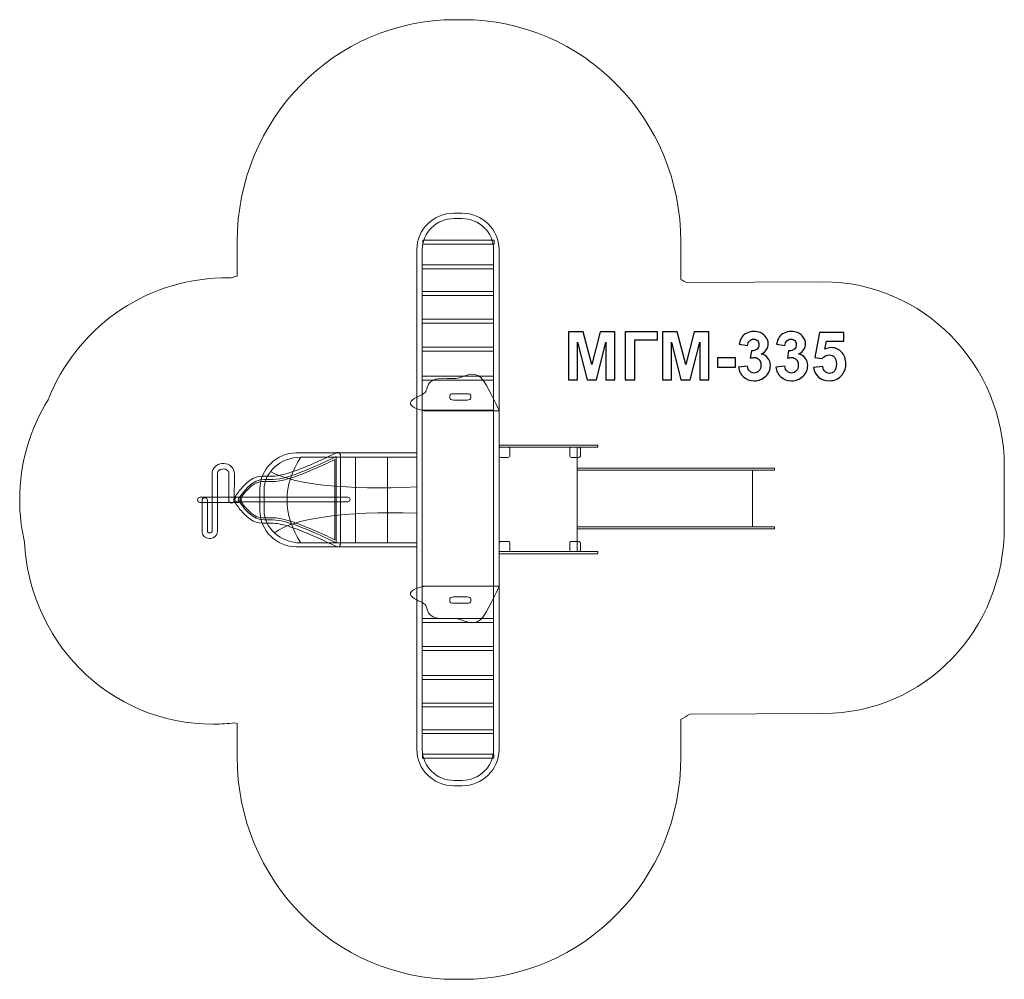
# Model space of a CAD drawing. Units: centimetres. Extents: x -10.05 to -2.15, y 6.66 to 14.36.
import ezdxf

# ---------------------------------------------------------------- set-up
doc = ezdxf.new("R2010")
doc.units = ezdxf.units.CM
doc.header["$MEASUREMENT"] = 0
doc.layers.add('layer 1', color=7, linetype='Continuous')

msp = doc.modelspace()

# ---------------------------------------------------------------- linework, layer by layer
at = {"layer": 'layer 1', "color": 254, "lineweight": 0}
for points in [[(-6.81772, 12.55776), (-6.24596, 12.55776), (-6.24596, 12.58924), (-6.81772, 12.58924), (-6.81772, 12.55776)], [(-6.82172, 12.36008), (-6.24996, 12.36008), (-6.24996, 12.39156), (-6.82172, 12.39156), (-6.82172, 12.36008)], [(-6.82172, 12.14536), (-6.24996, 12.14536), (-6.24996, 12.17684), (-6.82172, 12.17684), (-6.82172, 12.14536)], [(-6.82172, 11.92348), (-6.24996, 11.92348), (-6.24996, 11.95496), (-6.82172, 11.95496), (-6.82172, 11.92348)], [(-6.82172, 11.69874), (-6.24996, 11.69874), (-6.24996, 11.73022), (-6.82172, 11.73022), (-6.82172, 11.69874)], [(-6.82172, 11.46684), (-6.24996, 11.46684), (-6.24996, 11.49832), (-6.82172, 11.49832), (-6.82172, 11.46684)], [(-6.82172, 9.81207), (-6.24996, 9.81207), (-6.24996, 11.22383), (-6.82172, 11.22383), (-6.82172, 9.81207)], [(-6.2058, 10.92717), (-5.4128, 10.92717), (-5.4128, 10.94435), (-6.2058, 10.94435), (-6.2058, 10.92717)], [(-6.2058, 10.08977), (-5.58002, 10.08977), (-5.58002, 10.92717), (-6.2058, 10.92717), (-6.2058, 10.08977)], [(-5.58001, 10.74395), (-3.99555, 10.74395), (-3.99555, 10.75969), (-5.58001, 10.75969), (-5.58001, 10.74395)], [(-5.58001, 10.28873), (-4.17225, 10.28873), (-4.17225, 10.74393), (-5.58001, 10.74393), (-5.58001, 10.28873)], [(-5.58001, 10.27299), (-3.99555, 10.27299), (-3.99555, 10.28873), (-5.58001, 10.28873), (-5.58001, 10.27299)], [(-6.2058, 10.07258), (-5.4128, 10.07258), (-5.4128, 10.08976), (-6.2058, 10.08976), (-6.2058, 10.07258)], [(-6.82172, 9.5222), (-6.24996, 9.5222), (-6.24996, 9.55368), (-6.82172, 9.55368), (-6.82172, 9.5222)], [(-6.82172, 9.29603), (-6.24996, 9.29603), (-6.24996, 9.32751), (-6.82172, 9.32751), (-6.82172, 9.29603)], [(-6.82172, 9.06483), (-6.24996, 9.06483), (-6.24996, 9.09633), (-6.82172, 9.09633), (-6.82172, 9.06483)], [(-6.82172, 8.84368), (-6.24996, 8.84368), (-6.24996, 8.87516), (-6.82172, 8.87516), (-6.82172, 8.84368)], [(-6.82172, 8.62968), (-6.24996, 8.62968), (-6.24996, 8.66116), (-6.82172, 8.66116), (-6.82172, 8.62968)], [(-6.82087, 8.43292), (-6.24911, 8.43292), (-6.24911, 8.4644), (-6.82087, 8.4644), (-6.82087, 8.43292)]]:
    msp.add_lwpolyline(points, close=True, dxfattribs=at)
at = {"layer": 'layer 1', "color": 242, "lineweight": 0}
msp.add_open_spline([(-2.15218, 10.28841), (-2.15218, 9.46337), (-2.79127, 8.7914), (-3.6048, 8.7914), (-3.6048, 8.7914), (-3.6048, 8.7914), (-4.6749, 8.78487), (-4.6749, 8.78487), (-4.6749, 8.78487), (-4.69867, 8.77048), (-4.72287, 8.75676), (-4.74748, 8.74374), (-4.74748, 8.74374), (-4.74748, 8.74374), (-4.74748, 8.44022), (-4.74748, 8.44022), (-4.74748, 8.44022), (-4.74748, 7.4573), (-5.53128, 6.65832), (-6.49551, 6.65832), (-6.49551, 6.65832), (-6.49551, 6.65832), (-6.55922, 6.65832), (-6.55922, 6.65832), (-6.55922, 6.65832), (-7.52346, 6.65832), (-8.30726, 7.4573), (-8.30726, 8.44022), (-8.30726, 8.44022), (-8.30726, 8.44022), (-8.30726, 8.7097), (-8.30726, 8.7097), (-8.30726, 8.7097), (-8.31364, 8.71163), (-8.32, 8.7136), (-8.32634, 8.71559), (-8.32634, 8.71559), (-8.38136, 8.70927), (-8.43728, 8.70597), (-8.49392, 8.70585), (-8.49392, 8.70585), (-8.49392, 8.70585), (-8.50346, 8.70583), (-8.50346, 8.70583), (-8.50346, 8.70583), (-8.90443, 8.705), (-9.2884, 8.8663), (-9.57236, 9.15486), (-9.57236, 9.15486), (-9.83844, 9.42525), (-9.99516, 9.7855), (-10.01419, 10.16603), (-10.01419, 10.16603), (-10.03904, 10.2753), (-10.05218, 10.38913), (-10.05218, 10.50607), (-10.05218, 10.50607), (-10.05218, 10.80087), (-9.96869, 11.07595), (-9.8245, 11.30804), (-9.8245, 11.30804), (-9.60027, 11.87155), (-9.06318, 12.273), (-8.43115, 12.28579), (-8.43115, 12.28579), (-8.43115, 12.28579), (-8.41944, 12.28602), (-8.41944, 12.28602), (-8.41944, 12.28602), (-8.39787, 12.28647), (-8.37634, 12.28644), (-8.35487, 12.28595), (-8.35487, 12.28595), (-8.33908, 12.29124), (-8.32322, 12.29629), (-8.30726, 12.30112), (-8.30726, 12.30112), (-8.30726, 12.30112), (-8.30726, 12.57641), (-8.30726, 12.57641), (-8.30726, 12.57641), (-8.30726, 13.55933), (-7.52346, 14.35832), (-6.55922, 14.35832), (-6.55922, 14.35832), (-6.55922, 14.35832), (-6.49551, 14.35832), (-6.49551, 14.35832), (-6.49551, 14.35832), (-5.53128, 14.35832), (-4.74748, 13.55933), (-4.74748, 12.57641), (-4.74748, 12.57641), (-4.74748, 12.57641), (-4.74748, 12.2732), (-4.74748, 12.2732), (-4.74748, 12.2732), (-4.73229, 12.26516), (-4.71726, 12.25686), (-4.7024, 12.2483), (-4.7024, 12.2483), (-4.7024, 12.2483), (-3.6048, 12.25483), (-3.6048, 12.25483), (-3.6048, 12.25483), (-2.80473, 12.25483), (-2.15218, 11.58964), (-2.15218, 10.77406), (-2.15218, 10.77406), (-2.15218, 10.61264), (-2.15218, 10.44931), (-2.15218, 10.28841)], degree=3, knots=[0, 0, 0, 0, 0.0344828, 0.0344828, 0.0344828, 0.0344828, 0.0689655, 0.0689655, 0.0689655, 0.0689655, 0.1034483, 0.1034483, 0.1034483, 0.1034483, 0.137931, 0.137931, 0.137931, 0.137931, 0.1724138, 0.1724138, 0.1724138, 0.1724138, 0.2068966, 0.2068966, 0.2068966, 0.2068966, 0.2413793, 0.2413793, 0.2413793, 0.2413793, 0.2758621, 0.2758621, 0.2758621, 0.2758621, 0.3103448, 0.3103448, 0.3103448, 0.3103448, 0.3448276, 0.3448276, 0.3448276, 0.3448276, 0.3793103, 0.3793103, 0.3793103, 0.3793103, 0.4137931, 0.4137931, 0.4137931, 0.4137931, 0.4482759, 0.4482759, 0.4482759, 0.4482759, 0.4827586, 0.4827586, 0.4827586, 0.4827586, 0.5172414, 0.5172414, 0.5172414, 0.5172414, 0.5517241, 0.5517241, 0.5517241, 0.5517241, 0.5862069, 0.5862069, 0.5862069, 0.5862069, 0.6206897, 0.6206897, 0.6206897, 0.6206897, 0.6551724, 0.6551724, 0.6551724, 0.6551724, 0.6896552, 0.6896552, 0.6896552, 0.6896552, 0.7241379, 0.7241379, 0.7241379, 0.7241379, 0.7586207, 0.7586207, 0.7586207, 0.7586207, 0.7931034, 0.7931034, 0.7931034, 0.7931034, 0.8275862, 0.8275862, 0.8275862, 0.8275862, 0.862069, 0.862069, 0.862069, 0.862069, 0.8965517, 0.8965517, 0.8965517, 0.8965517, 0.9310345, 0.9310345, 0.9310345, 0.9310345, 1, 1, 1, 1], dxfattribs=at)
at = {"layer": 'layer 1', "color": 254, "lineweight": 0}
for points, knots in [([(-6.56796, 12.80582), (-6.56796, 12.80582), (-6.50371, 12.80582), (-6.50371, 12.80582), (-6.50371, 12.80582), (-6.33986, 12.80582), (-6.2058, 12.67441), (-6.2058, 12.5138), (-6.2058, 12.5138), (-6.2058, 12.5138), (-6.2058, 8.50283), (-6.2058, 8.50283), (-6.2058, 8.50283), (-6.2058, 8.34223), (-6.33986, 8.21082), (-6.50371, 8.21082), (-6.50371, 8.21082), (-6.50371, 8.21082), (-6.56796, 8.21082), (-6.56796, 8.21082), (-6.56796, 8.21082), (-6.73182, 8.21082), (-6.86587, 8.34223), (-6.86587, 8.50283), (-6.86587, 8.50283), (-6.86587, 8.50283), (-6.86587, 12.5138), (-6.86587, 12.5138), (-6.86587, 12.5138), (-6.86587, 12.67441), (-6.73182, 12.80582), (-6.56796, 12.80582)], [0, 0, 0, 0, 0.1111111, 0.1111111, 0.1111111, 0.1111111, 0.2222222, 0.2222222, 0.2222222, 0.2222222, 0.3333333, 0.3333333, 0.3333333, 0.3333333, 0.4444444, 0.4444444, 0.4444444, 0.4444444, 0.5555556, 0.5555556, 0.5555556, 0.5555556, 0.6666667, 0.6666667, 0.6666667, 0.6666667, 0.7777778, 0.7777778, 0.7777778, 0.7777778, 1, 1, 1, 1]), ([(-6.56796, 12.76254), (-6.70744, 12.76254), (-6.82171, 12.65052), (-6.82171, 12.5138), (-6.82171, 12.5138), (-6.82171, 12.5138), (-6.82171, 8.50283), (-6.82171, 8.50283), (-6.82171, 8.50283), (-6.82171, 8.36612), (-6.70744, 8.2541), (-6.56796, 8.2541), (-6.56796, 8.2541), (-6.56796, 8.2541), (-6.50371, 8.2541), (-6.50371, 8.2541), (-6.50371, 8.2541), (-6.36423, 8.2541), (-6.24995, 8.36612), (-6.24995, 8.50283), (-6.24995, 8.50283), (-6.24995, 8.50283), (-6.24995, 12.5138), (-6.24995, 12.5138), (-6.24995, 12.5138), (-6.24995, 12.65052), (-6.36423, 12.76254), (-6.50371, 12.76254), (-6.50371, 12.76254), (-6.50371, 12.76254), (-6.56796, 12.76254), (-6.56796, 12.76254)], [0, 0, 0, 0, 0.1111111, 0.1111111, 0.1111111, 0.1111111, 0.2222222, 0.2222222, 0.2222222, 0.2222222, 0.3333333, 0.3333333, 0.3333333, 0.3333333, 0.4444444, 0.4444444, 0.4444444, 0.4444444, 0.5555556, 0.5555556, 0.5555556, 0.5555556, 0.6666667, 0.6666667, 0.6666667, 0.6666667, 0.7777778, 0.7777778, 0.7777778, 0.7777778, 1, 1, 1, 1]), ([(-6.80614, 11.22062), (-6.80614, 11.22062), (-6.90247, 11.23713), (-6.9156, 11.27265), (-6.9156, 11.27265), (-6.92874, 11.30816), (-6.85814, 11.33464), (-6.8264, 11.34928), (-6.8264, 11.34928), (-6.79466, 11.36393), (-6.78973, 11.3795), (-6.77714, 11.41969), (-6.77714, 11.41969), (-6.76456, 11.45988), (-6.71694, 11.48262), (-6.6458, 11.48075), (-6.6458, 11.48075), (-6.57465, 11.47888), (-6.5555, 11.47515), (-6.51008, 11.4904), (-6.51008, 11.4904), (-6.46466, 11.50567), (-6.38914, 11.54867), (-6.32893, 11.45832), (-6.32893, 11.45832), (-6.26873, 11.36798), (-6.2058, 11.22062), (-6.2058, 11.22062), (-6.2058, 11.22062), (-6.2058, 11.22062), (-6.80614, 11.22062), (-6.80614, 11.22062)], [0, 0, 0, 0, 0.1111111, 0.1111111, 0.1111111, 0.1111111, 0.2222222, 0.2222222, 0.2222222, 0.2222222, 0.3333333, 0.3333333, 0.3333333, 0.3333333, 0.4444444, 0.4444444, 0.4444444, 0.4444444, 0.5555556, 0.5555556, 0.5555556, 0.5555556, 0.6666667, 0.6666667, 0.6666667, 0.6666667, 0.7777778, 0.7777778, 0.7777778, 0.7777778, 1, 1, 1, 1]), ([(-6.57287, 11.3575), (-6.57287, 11.3575), (-6.46041, 11.3575), (-6.46041, 11.3575), (-6.46041, 11.3575), (-6.44567, 11.3575), (-6.43362, 11.35064), (-6.43362, 11.34225), (-6.43362, 11.34225), (-6.43362, 11.34225), (-6.43362, 11.32086), (-6.43362, 11.32086), (-6.43362, 11.32086), (-6.43362, 11.31247), (-6.44567, 11.30561), (-6.46041, 11.30561), (-6.46041, 11.30561), (-6.46041, 11.30561), (-6.57287, 11.30561), (-6.57287, 11.30561), (-6.57287, 11.30561), (-6.58761, 11.30561), (-6.59966, 11.31247), (-6.59966, 11.32086), (-6.59966, 11.32086), (-6.59966, 11.32086), (-6.59966, 11.34225), (-6.59966, 11.34225), (-6.59966, 11.34225), (-6.59966, 11.35064), (-6.58761, 11.3575), (-6.57287, 11.3575)], [0, 0, 0, 0, 0.1111111, 0.1111111, 0.1111111, 0.1111111, 0.2222222, 0.2222222, 0.2222222, 0.2222222, 0.3333333, 0.3333333, 0.3333333, 0.3333333, 0.4444444, 0.4444444, 0.4444444, 0.4444444, 0.5555556, 0.5555556, 0.5555556, 0.5555556, 0.6666667, 0.6666667, 0.6666667, 0.6666667, 0.7777778, 0.7777778, 0.7777778, 0.7777778, 1, 1, 1, 1]), ([(-6.13461, 10.92717), (-6.13461, 10.92717), (-6.19006, 10.92717), (-6.19006, 10.92717), (-6.19006, 10.92717), (-6.19872, 10.92717), (-6.2058, 10.92009), (-6.2058, 10.91143), (-6.2058, 10.91143), (-6.2058, 10.91143), (-6.2058, 10.86132), (-6.2058, 10.86132), (-6.2058, 10.86132), (-6.2058, 10.85266), (-6.19872, 10.84558), (-6.19006, 10.84558), (-6.19006, 10.84558), (-6.19006, 10.84558), (-6.13461, 10.84558), (-6.13461, 10.84558), (-6.13461, 10.84558), (-6.12595, 10.84558), (-6.11887, 10.85266), (-6.11887, 10.86132), (-6.11887, 10.86132), (-6.11887, 10.86132), (-6.11887, 10.91143), (-6.11887, 10.91143), (-6.11887, 10.91143), (-6.11887, 10.92009), (-6.12595, 10.92717), (-6.13461, 10.92717)], [0, 0, 0, 0, 0.1111111, 0.1111111, 0.1111111, 0.1111111, 0.2222222, 0.2222222, 0.2222222, 0.2222222, 0.3333333, 0.3333333, 0.3333333, 0.3333333, 0.4444444, 0.4444444, 0.4444444, 0.4444444, 0.5555556, 0.5555556, 0.5555556, 0.5555556, 0.6666667, 0.6666667, 0.6666667, 0.6666667, 0.7777778, 0.7777778, 0.7777778, 0.7777778, 1, 1, 1, 1]), ([(-5.568, 10.92717), (-5.568, 10.92717), (-5.62345, 10.92717), (-5.62345, 10.92717), (-5.62345, 10.92717), (-5.63211, 10.92717), (-5.63919, 10.92009), (-5.63919, 10.91143), (-5.63919, 10.91143), (-5.63919, 10.91143), (-5.63919, 10.86132), (-5.63919, 10.86132), (-5.63919, 10.86132), (-5.63919, 10.85266), (-5.63211, 10.84558), (-5.62345, 10.84558), (-5.62345, 10.84558), (-5.62345, 10.84558), (-5.568, 10.84558), (-5.568, 10.84558), (-5.568, 10.84558), (-5.55934, 10.84558), (-5.55226, 10.85266), (-5.55226, 10.86132), (-5.55226, 10.86132), (-5.55226, 10.86132), (-5.55226, 10.91143), (-5.55226, 10.91143), (-5.55226, 10.91143), (-5.55226, 10.92009), (-5.55934, 10.92717), (-5.568, 10.92717)], [0, 0, 0, 0, 0.1111111, 0.1111111, 0.1111111, 0.1111111, 0.2222222, 0.2222222, 0.2222222, 0.2222222, 0.3333333, 0.3333333, 0.3333333, 0.3333333, 0.4444444, 0.4444444, 0.4444444, 0.4444444, 0.5555556, 0.5555556, 0.5555556, 0.5555556, 0.6666667, 0.6666667, 0.6666667, 0.6666667, 0.7777778, 0.7777778, 0.7777778, 0.7777778, 1, 1, 1, 1]), ([(-7.48013, 10.14486), (-7.48052, 10.14329), (-7.48109, 10.14175), (-7.48186, 10.14026), (-7.48186, 10.14026), (-7.48375, 10.13664), (-7.48654, 10.13375), (-7.48984, 10.13173), (-7.48984, 10.13173), (-7.49324, 10.12964), (-7.49725, 10.12842), (-7.50155, 10.12842), (-7.50155, 10.12842), (-7.50338, 10.12842), (-7.50516, 10.12864), (-7.50685, 10.12905), (-7.50685, 10.12905), (-7.50845, 10.12943), (-7.51002, 10.13001), (-7.51154, 10.13077), (-7.51154, 10.13077), (-7.53654, 10.14319), (-7.56185, 10.15522), (-7.58713, 10.16708), (-7.58713, 10.16708), (-7.64208, 10.19285), (-7.69762, 10.21775), (-7.75377, 10.24094), (-7.75377, 10.24094), (-7.79649, 10.25858), (-7.84009, 10.27559), (-7.88416, 10.28971), (-7.88416, 10.28971), (-7.9173, 10.30032), (-7.95242, 10.31036), (-7.98701, 10.31517), (-7.98701, 10.31517), (-8.00779, 10.31805), (-8.02682, 10.31835), (-8.04771, 10.31775), (-8.04771, 10.31775), (-8.07704, 10.3169), (-8.10264, 10.31702), (-8.13196, 10.32108), (-8.13196, 10.32108), (-8.17261, 10.3267), (-8.20979, 10.35321), (-8.23882, 10.38033), (-8.23882, 10.38033), (-8.26335, 10.40325), (-8.28544, 10.42958), (-8.30512, 10.45659), (-8.30512, 10.45659), (-8.31429, 10.46918), (-8.32355, 10.48251), (-8.33154, 10.49587), (-8.33154, 10.49587), (-8.3357, 10.50281), (-8.3357, 10.51083), (-8.33154, 10.51777), (-8.33154, 10.51777), (-8.32355, 10.53113), (-8.31429, 10.54446), (-8.30512, 10.55705), (-8.30512, 10.55705), (-8.28544, 10.58406), (-8.26335, 10.61039), (-8.23882, 10.63331), (-8.23882, 10.63331), (-8.20979, 10.66043), (-8.17261, 10.68694), (-8.13196, 10.69257), (-8.13196, 10.69257), (-8.10264, 10.69663), (-8.07704, 10.69674), (-8.04771, 10.6959), (-8.04771, 10.6959), (-8.02682, 10.69529), (-8.00779, 10.69559), (-7.98701, 10.69847), (-7.98701, 10.69847), (-7.95242, 10.70328), (-7.9173, 10.71333), (-7.88416, 10.72393), (-7.88416, 10.72393), (-7.84009, 10.73805), (-7.79649, 10.75506), (-7.75377, 10.77271), (-7.75377, 10.77271), (-7.69762, 10.79589), (-7.64208, 10.82079), (-7.58713, 10.84656), (-7.58713, 10.84656), (-7.56185, 10.85842), (-7.53654, 10.87045), (-7.51154, 10.88288), (-7.51154, 10.88288), (-7.51002, 10.88364), (-7.50845, 10.8842), (-7.50685, 10.88459), (-7.50685, 10.88459), (-7.50516, 10.885), (-7.50338, 10.88523), (-7.50155, 10.88523), (-7.50155, 10.88523), (-7.49725, 10.88523), (-7.49324, 10.88401), (-7.48984, 10.88191), (-7.48984, 10.88191), (-7.48654, 10.87991), (-7.48375, 10.87701), (-7.48186, 10.87338), (-7.48186, 10.87338), (-7.48109, 10.87188), (-7.48052, 10.87034), (-7.48013, 10.86878), (-7.48013, 10.86878), (-7.4797, 10.86711), (-7.47947, 10.86537), (-7.47947, 10.86358), (-7.47947, 10.86358), (-7.47947, 10.86358), (-7.47947, 10.15007), (-7.47947, 10.15007), (-7.47947, 10.15007), (-7.47947, 10.14826), (-7.4797, 10.14653), (-7.48013, 10.14486)], [0, 0, 0, 0, 0.030303, 0.030303, 0.030303, 0.030303, 0.0606061, 0.0606061, 0.0606061, 0.0606061, 0.0909091, 0.0909091, 0.0909091, 0.0909091, 0.1212121, 0.1212121, 0.1212121, 0.1212121, 0.1515152, 0.1515152, 0.1515152, 0.1515152, 0.1818182, 0.1818182, 0.1818182, 0.1818182, 0.2121212, 0.2121212, 0.2121212, 0.2121212, 0.2424242, 0.2424242, 0.2424242, 0.2424242, 0.2727273, 0.2727273, 0.2727273, 0.2727273, 0.3030303, 0.3030303, 0.3030303, 0.3030303, 0.3333333, 0.3333333, 0.3333333, 0.3333333, 0.3636364, 0.3636364, 0.3636364, 0.3636364, 0.3939394, 0.3939394, 0.3939394, 0.3939394, 0.4242424, 0.4242424, 0.4242424, 0.4242424, 0.4545455, 0.4545455, 0.4545455, 0.4545455, 0.4848485, 0.4848485, 0.4848485, 0.4848485, 0.5151515, 0.5151515, 0.5151515, 0.5151515, 0.5454545, 0.5454545, 0.5454545, 0.5454545, 0.5757576, 0.5757576, 0.5757576, 0.5757576, 0.6060606, 0.6060606, 0.6060606, 0.6060606, 0.6363636, 0.6363636, 0.6363636, 0.6363636, 0.6666667, 0.6666667, 0.6666667, 0.6666667, 0.6969697, 0.6969697, 0.6969697, 0.6969697, 0.7272727, 0.7272727, 0.7272727, 0.7272727, 0.7575758, 0.7575758, 0.7575758, 0.7575758, 0.7878788, 0.7878788, 0.7878788, 0.7878788, 0.8181818, 0.8181818, 0.8181818, 0.8181818, 0.8484848, 0.8484848, 0.8484848, 0.8484848, 0.8787879, 0.8787879, 0.8787879, 0.8787879, 0.9090909, 0.9090909, 0.9090909, 0.9090909, 0.9393939, 0.9393939, 0.9393939, 0.9393939, 1, 1, 1, 1]), ([(-7.51379, 10.16082), (-7.51379, 10.16082), (-7.51379, 10.85282), (-7.51379, 10.85282), (-7.51379, 10.85282), (-7.51379, 10.85282), (-7.73183, 10.7443), (-7.87821, 10.69744), (-7.87821, 10.69744), (-8.02459, 10.65055), (-8.0319, 10.67868), (-8.12217, 10.66619), (-8.12217, 10.66619), (-8.21244, 10.65369), (-8.30026, 10.50682), (-8.30026, 10.50682), (-8.30026, 10.50682), (-8.30026, 10.50682), (-8.21244, 10.35996), (-8.12217, 10.34745), (-8.12217, 10.34745), (-8.0319, 10.33496), (-8.02459, 10.36308), (-7.87821, 10.31621), (-7.87821, 10.31621), (-7.73183, 10.26934), (-7.51379, 10.16082), (-7.51379, 10.16082)], [0, 0, 0, 0, 0.125, 0.125, 0.125, 0.125, 0.25, 0.25, 0.25, 0.25, 0.375, 0.375, 0.375, 0.375, 0.5, 0.5, 0.5, 0.5, 0.625, 0.625, 0.625, 0.625, 0.75, 0.75, 0.75, 0.75, 1, 1, 1, 1]), ([(-7.52363, 10.18504), (-7.52363, 10.18504), (-7.52363, 10.8286), (-7.52363, 10.8286), (-7.52363, 10.8286), (-7.53841, 10.82148), (-7.55324, 10.81447), (-7.56807, 10.80752), (-7.56807, 10.80752), (-7.62367, 10.78144), (-7.67983, 10.75627), (-7.73663, 10.73281), (-7.73663, 10.73281), (-7.78049, 10.71471), (-7.82521, 10.69728), (-7.87046, 10.68279), (-7.87046, 10.68279), (-7.90613, 10.67136), (-7.94359, 10.66078), (-7.98083, 10.65562), (-7.98083, 10.65562), (-8.00411, 10.65239), (-8.0256, 10.65195), (-8.049, 10.65263), (-8.049, 10.65263), (-8.07581, 10.6534), (-8.09899, 10.65342), (-8.12577, 10.64971), (-8.12577, 10.64971), (-8.18486, 10.64152), (-8.25306, 10.55908), (-8.28665, 10.50682), (-8.28665, 10.50682), (-8.25306, 10.45455), (-8.18486, 10.37211), (-8.12577, 10.36393), (-8.12577, 10.36393), (-8.09899, 10.36022), (-8.07581, 10.36024), (-8.049, 10.36101), (-8.049, 10.36101), (-8.0256, 10.36169), (-8.00411, 10.36125), (-7.98082, 10.35801), (-7.98082, 10.35801), (-7.94359, 10.35286), (-7.90613, 10.34227), (-7.87046, 10.33086), (-7.87046, 10.33086), (-7.82521, 10.31636), (-7.78049, 10.29893), (-7.73663, 10.28082), (-7.73663, 10.28082), (-7.67983, 10.25737), (-7.62367, 10.23219), (-7.56807, 10.20613), (-7.56807, 10.20613), (-7.55324, 10.19918), (-7.53841, 10.19216), (-7.52363, 10.18504)], [0, 0, 0, 0, 0.0625, 0.0625, 0.0625, 0.0625, 0.125, 0.125, 0.125, 0.125, 0.1875, 0.1875, 0.1875, 0.1875, 0.25, 0.25, 0.25, 0.25, 0.3125, 0.3125, 0.3125, 0.3125, 0.375, 0.375, 0.375, 0.375, 0.4375, 0.4375, 0.4375, 0.4375, 0.5, 0.5, 0.5, 0.5, 0.5625, 0.5625, 0.5625, 0.5625, 0.625, 0.625, 0.625, 0.625, 0.6875, 0.6875, 0.6875, 0.6875, 0.75, 0.75, 0.75, 0.75, 0.8125, 0.8125, 0.8125, 0.8125, 0.875, 0.875, 0.875, 0.875, 1, 1, 1, 1]), ([(-6.86587, 10.88197), (-6.86587, 10.88197), (-7.83102, 10.88197), (-7.83102, 10.88197), (-7.83102, 10.88197), (-7.99275, 10.88197), (-8.12467, 10.75266), (-8.12467, 10.59412), (-8.12467, 10.59412), (-8.12467, 10.59412), (-8.12467, 10.41686), (-8.12467, 10.41686), (-8.12467, 10.41686), (-8.12467, 10.25832), (-7.99275, 10.12902), (-7.83102, 10.12902), (-7.83102, 10.12902), (-7.83102, 10.12902), (-6.86587, 10.12902), (-6.86587, 10.12902), (-6.86587, 10.12902), (-6.86587, 10.12902), (-6.86587, 10.16051), (-6.86587, 10.16051), (-6.86587, 10.16051), (-6.86587, 10.16051), (-7.79742, 10.16051), (-7.79742, 10.16051), (-7.79742, 10.16051), (-7.95916, 10.16051), (-8.09108, 10.27851), (-8.09108, 10.42318), (-8.09108, 10.42318), (-8.09108, 10.42318), (-8.09108, 10.58493), (-8.09108, 10.58493), (-8.09108, 10.58493), (-8.09108, 10.72962), (-7.95916, 10.84762), (-7.79742, 10.84762), (-7.79742, 10.84762), (-7.79742, 10.84762), (-6.86587, 10.84762), (-6.86587, 10.84762), (-6.86587, 10.84762), (-6.86587, 10.84762), (-6.86587, 10.88197), (-6.86587, 10.88197)], [0, 0, 0, 0, 0.0769231, 0.0769231, 0.0769231, 0.0769231, 0.1538462, 0.1538462, 0.1538462, 0.1538462, 0.2307692, 0.2307692, 0.2307692, 0.2307692, 0.3076923, 0.3076923, 0.3076923, 0.3076923, 0.3846154, 0.3846154, 0.3846154, 0.3846154, 0.4615385, 0.4615385, 0.4615385, 0.4615385, 0.5384615, 0.5384615, 0.5384615, 0.5384615, 0.6153846, 0.6153846, 0.6153846, 0.6153846, 0.6923077, 0.6923077, 0.6923077, 0.6923077, 0.7692308, 0.7692308, 0.7692308, 0.7692308, 0.8461538, 0.8461538, 0.8461538, 0.8461538, 1, 1, 1, 1]), ([(-8.54505, 10.5013), (-8.54505, 10.5013), (-8.54505, 10.25262), (-8.54505, 10.25262), (-8.54505, 10.25262), (-8.54505, 10.24881), (-8.5439, 10.2461), (-8.54115, 10.24341), (-8.54115, 10.24341), (-8.53841, 10.24073), (-8.53562, 10.23961), (-8.53175, 10.23962), (-8.53175, 10.23962), (-8.53175, 10.23962), (-8.52213, 10.23965), (-8.52213, 10.23965), (-8.52213, 10.23965), (-8.51485, 10.23967), (-8.50889, 10.24552), (-8.50889, 10.25265), (-8.50889, 10.25265), (-8.50889, 10.25265), (-8.50889, 10.71408), (-8.50889, 10.71408), (-8.50889, 10.71408), (-8.50889, 10.75883), (-8.47227, 10.79544), (-8.42664, 10.79632), (-8.42664, 10.79632), (-8.42664, 10.79632), (-8.41483, 10.79655), (-8.41483, 10.79655), (-8.41483, 10.79655), (-8.39163, 10.797), (-8.37078, 10.78886), (-8.35426, 10.77289), (-8.35426, 10.77289), (-8.33771, 10.7569), (-8.32913, 10.73667), (-8.32925, 10.71388), (-8.32925, 10.71388), (-8.32925, 10.71388), (-8.33038, 10.50119), (-8.33038, 10.50119), (-8.33038, 10.50119), (-8.33044, 10.48927), (-8.34041, 10.4796), (-8.35257, 10.47967), (-8.35257, 10.47967), (-8.36473, 10.47973), (-8.3746, 10.4895), (-8.37453, 10.50142), (-8.37453, 10.50142), (-8.37453, 10.50142), (-8.3734, 10.71411), (-8.3734, 10.71411), (-8.3734, 10.71411), (-8.37334, 10.72523), (-8.37718, 10.73427), (-8.38526, 10.74208), (-8.38526, 10.74208), (-8.39332, 10.74987), (-8.40263, 10.7535), (-8.41395, 10.75328), (-8.41395, 10.75328), (-8.41395, 10.75328), (-8.42576, 10.75305), (-8.42576, 10.75305), (-8.42576, 10.75305), (-8.44737, 10.75263), (-8.46473, 10.73527), (-8.46473, 10.71408), (-8.46473, 10.71408), (-8.46473, 10.71408), (-8.46473, 10.25265), (-8.46473, 10.25265), (-8.46473, 10.25265), (-8.46473, 10.22168), (-8.4904, 10.19645), (-8.52199, 10.19636), (-8.52199, 10.19636), (-8.52199, 10.19636), (-8.53161, 10.19634), (-8.53161, 10.19634), (-8.53161, 10.19634), (-8.54724, 10.19629), (-8.56127, 10.20196), (-8.57233, 10.21276), (-8.57233, 10.21276), (-8.58339, 10.22357), (-8.58921, 10.23731), (-8.58921, 10.25262), (-8.58921, 10.25262), (-8.58921, 10.25262), (-8.58921, 10.5013), (-8.58921, 10.5013), (-8.58921, 10.5013), (-8.58921, 10.51322), (-8.57929, 10.52295), (-8.56713, 10.52295), (-8.56713, 10.52295), (-8.55497, 10.52295), (-8.54505, 10.51322), (-8.54505, 10.5013)], [0, 0, 0, 0, 0.037037, 0.037037, 0.037037, 0.037037, 0.0740741, 0.0740741, 0.0740741, 0.0740741, 0.1111111, 0.1111111, 0.1111111, 0.1111111, 0.1481481, 0.1481481, 0.1481481, 0.1481481, 0.1851852, 0.1851852, 0.1851852, 0.1851852, 0.2222222, 0.2222222, 0.2222222, 0.2222222, 0.2592593, 0.2592593, 0.2592593, 0.2592593, 0.2962963, 0.2962963, 0.2962963, 0.2962963, 0.3333333, 0.3333333, 0.3333333, 0.3333333, 0.3703704, 0.3703704, 0.3703704, 0.3703704, 0.4074074, 0.4074074, 0.4074074, 0.4074074, 0.4444444, 0.4444444, 0.4444444, 0.4444444, 0.4814815, 0.4814815, 0.4814815, 0.4814815, 0.5185185, 0.5185185, 0.5185185, 0.5185185, 0.5555556, 0.5555556, 0.5555556, 0.5555556, 0.5925926, 0.5925926, 0.5925926, 0.5925926, 0.6296296, 0.6296296, 0.6296296, 0.6296296, 0.6666667, 0.6666667, 0.6666667, 0.6666667, 0.7037037, 0.7037037, 0.7037037, 0.7037037, 0.7407407, 0.7407407, 0.7407407, 0.7407407, 0.7777778, 0.7777778, 0.7777778, 0.7777778, 0.8148148, 0.8148148, 0.8148148, 0.8148148, 0.8518519, 0.8518519, 0.8518519, 0.8518519, 0.8888889, 0.8888889, 0.8888889, 0.8888889, 0.9259259, 0.9259259, 0.9259259, 0.9259259, 1, 1, 1, 1]), ([(-8.29374, 10.52671), (-8.29374, 10.52671), (-8.60498, 10.52671), (-8.60498, 10.52671), (-8.60498, 10.52671), (-8.61629, 10.52671), (-8.62555, 10.51746), (-8.62555, 10.50614), (-8.62555, 10.50614), (-8.62555, 10.50614), (-8.62555, 10.50613), (-8.62555, 10.50613), (-8.62555, 10.50613), (-8.62555, 10.49481), (-8.61629, 10.48556), (-8.60498, 10.48556), (-8.60498, 10.48556), (-8.60498, 10.48556), (-8.29374, 10.48556), (-8.29374, 10.48556), (-8.29374, 10.48556), (-8.28243, 10.48556), (-8.27317, 10.49481), (-8.27317, 10.50613), (-8.27317, 10.50613), (-8.27317, 10.50613), (-8.27317, 10.50614), (-8.27317, 10.50614), (-8.27317, 10.50614), (-8.27317, 10.51746), (-8.28243, 10.52671), (-8.29374, 10.52671)], [0, 0, 0, 0, 0.1111111, 0.1111111, 0.1111111, 0.1111111, 0.2222222, 0.2222222, 0.2222222, 0.2222222, 0.3333333, 0.3333333, 0.3333333, 0.3333333, 0.4444444, 0.4444444, 0.4444444, 0.4444444, 0.5555556, 0.5555556, 0.5555556, 0.5555556, 0.6666667, 0.6666667, 0.6666667, 0.6666667, 0.7777778, 0.7777778, 0.7777778, 0.7777778, 1, 1, 1, 1]), ([(-7.41951, 10.49092), (-7.41951, 10.49092), (-8.30812, 10.49092), (-8.30812, 10.49092), (-8.30812, 10.49092), (-8.31796, 10.49092), (-8.32601, 10.49897), (-8.32601, 10.50881), (-8.32601, 10.50881), (-8.32601, 10.50881), (-8.32601, 10.50882), (-8.32601, 10.50882), (-8.32601, 10.50882), (-8.32601, 10.51866), (-8.31796, 10.52671), (-8.30812, 10.52671), (-8.30812, 10.52671), (-8.30812, 10.52671), (-7.41951, 10.52671), (-7.41951, 10.52671), (-7.41951, 10.52671), (-7.40967, 10.52671), (-7.40162, 10.51866), (-7.40162, 10.50882), (-7.40162, 10.50882), (-7.40162, 10.50882), (-7.40162, 10.50881), (-7.40162, 10.50881), (-7.40162, 10.50881), (-7.40162, 10.49897), (-7.40967, 10.49092), (-7.41951, 10.49092)], [0, 0, 0, 0, 0.1111111, 0.1111111, 0.1111111, 0.1111111, 0.2222222, 0.2222222, 0.2222222, 0.2222222, 0.3333333, 0.3333333, 0.3333333, 0.3333333, 0.4444444, 0.4444444, 0.4444444, 0.4444444, 0.5555556, 0.5555556, 0.5555556, 0.5555556, 0.6666667, 0.6666667, 0.6666667, 0.6666667, 0.7777778, 0.7777778, 0.7777778, 0.7777778, 1, 1, 1, 1]), ([(-6.13461, 10.08976), (-6.13461, 10.08976), (-6.19006, 10.08976), (-6.19006, 10.08976), (-6.19006, 10.08976), (-6.19872, 10.08976), (-6.2058, 10.09684), (-6.2058, 10.1055), (-6.2058, 10.1055), (-6.2058, 10.1055), (-6.2058, 10.15561), (-6.2058, 10.15561), (-6.2058, 10.15561), (-6.2058, 10.16427), (-6.19872, 10.17135), (-6.19006, 10.17135), (-6.19006, 10.17135), (-6.19006, 10.17135), (-6.13461, 10.17135), (-6.13461, 10.17135), (-6.13461, 10.17135), (-6.12595, 10.17135), (-6.11887, 10.16427), (-6.11887, 10.15561), (-6.11887, 10.15561), (-6.11887, 10.15561), (-6.11887, 10.1055), (-6.11887, 10.1055), (-6.11887, 10.1055), (-6.11887, 10.09684), (-6.12595, 10.08976), (-6.13461, 10.08976)], [0, 0, 0, 0, 0.1111111, 0.1111111, 0.1111111, 0.1111111, 0.2222222, 0.2222222, 0.2222222, 0.2222222, 0.3333333, 0.3333333, 0.3333333, 0.3333333, 0.4444444, 0.4444444, 0.4444444, 0.4444444, 0.5555556, 0.5555556, 0.5555556, 0.5555556, 0.6666667, 0.6666667, 0.6666667, 0.6666667, 0.7777778, 0.7777778, 0.7777778, 0.7777778, 1, 1, 1, 1]), ([(-5.568, 10.08976), (-5.568, 10.08976), (-5.62345, 10.08976), (-5.62345, 10.08976), (-5.62345, 10.08976), (-5.63211, 10.08976), (-5.63919, 10.09684), (-5.63919, 10.1055), (-5.63919, 10.1055), (-5.63919, 10.1055), (-5.63919, 10.15561), (-5.63919, 10.15561), (-5.63919, 10.15561), (-5.63919, 10.16427), (-5.63211, 10.17135), (-5.62345, 10.17135), (-5.62345, 10.17135), (-5.62345, 10.17135), (-5.568, 10.17135), (-5.568, 10.17135), (-5.568, 10.17135), (-5.55934, 10.17135), (-5.55226, 10.16427), (-5.55226, 10.15561), (-5.55226, 10.15561), (-5.55226, 10.15561), (-5.55226, 10.1055), (-5.55226, 10.1055), (-5.55226, 10.1055), (-5.55226, 10.09684), (-5.55934, 10.08976), (-5.568, 10.08976)], [0, 0, 0, 0, 0.1111111, 0.1111111, 0.1111111, 0.1111111, 0.2222222, 0.2222222, 0.2222222, 0.2222222, 0.3333333, 0.3333333, 0.3333333, 0.3333333, 0.4444444, 0.4444444, 0.4444444, 0.4444444, 0.5555556, 0.5555556, 0.5555556, 0.5555556, 0.6666667, 0.6666667, 0.6666667, 0.6666667, 0.7777778, 0.7777778, 0.7777778, 0.7777778, 1, 1, 1, 1]), ([(-6.80614, 9.81205), (-6.80614, 9.81205), (-6.90247, 9.79555), (-6.9156, 9.76003), (-6.9156, 9.76003), (-6.92874, 9.72452), (-6.85814, 9.69804), (-6.8264, 9.68339), (-6.8264, 9.68339), (-6.79466, 9.66875), (-6.78973, 9.65317), (-6.77714, 9.61299), (-6.77714, 9.61299), (-6.76456, 9.5728), (-6.71694, 9.55006), (-6.6458, 9.55193), (-6.6458, 9.55193), (-6.57465, 9.55379), (-6.5555, 9.55754), (-6.51008, 9.54227), (-6.51008, 9.54227), (-6.46466, 9.527), (-6.38914, 9.48401), (-6.32893, 9.57436), (-6.32893, 9.57436), (-6.26873, 9.6647), (-6.2058, 9.81205), (-6.2058, 9.81205), (-6.2058, 9.81205), (-6.2058, 9.81205), (-6.80614, 9.81205), (-6.80614, 9.81205)], [0, 0, 0, 0, 0.1111111, 0.1111111, 0.1111111, 0.1111111, 0.2222222, 0.2222222, 0.2222222, 0.2222222, 0.3333333, 0.3333333, 0.3333333, 0.3333333, 0.4444444, 0.4444444, 0.4444444, 0.4444444, 0.5555556, 0.5555556, 0.5555556, 0.5555556, 0.6666667, 0.6666667, 0.6666667, 0.6666667, 0.7777778, 0.7777778, 0.7777778, 0.7777778, 1, 1, 1, 1]), ([(-6.57287, 9.67518), (-6.57287, 9.67518), (-6.46041, 9.67518), (-6.46041, 9.67518), (-6.46041, 9.67518), (-6.44567, 9.67518), (-6.43362, 9.68204), (-6.43362, 9.69043), (-6.43362, 9.69043), (-6.43362, 9.69043), (-6.43362, 9.71182), (-6.43362, 9.71182), (-6.43362, 9.71182), (-6.43362, 9.72021), (-6.44567, 9.72708), (-6.46041, 9.72708), (-6.46041, 9.72708), (-6.46041, 9.72708), (-6.57287, 9.72708), (-6.57287, 9.72708), (-6.57287, 9.72708), (-6.58761, 9.72708), (-6.59966, 9.72021), (-6.59966, 9.71182), (-6.59966, 9.71182), (-6.59966, 9.71182), (-6.59966, 9.69043), (-6.59966, 9.69043), (-6.59966, 9.69043), (-6.59966, 9.68204), (-6.58761, 9.67518), (-6.57287, 9.67518)], [0, 0, 0, 0, 0.1111111, 0.1111111, 0.1111111, 0.1111111, 0.2222222, 0.2222222, 0.2222222, 0.2222222, 0.3333333, 0.3333333, 0.3333333, 0.3333333, 0.4444444, 0.4444444, 0.4444444, 0.4444444, 0.5555556, 0.5555556, 0.5555556, 0.5555556, 0.6666667, 0.6666667, 0.6666667, 0.6666667, 0.7777778, 0.7777778, 0.7777778, 0.7777778, 1, 1, 1, 1])]:
    msp.add_open_spline(points, degree=3, knots=knots, dxfattribs=at)
at = {"layer": 'layer 1'}
for points, knots in [([(-5.64846, 11.46822), (-5.64846, 11.46822), (-5.64846, 11.85372), (-5.64846, 11.85372), (-5.64846, 11.85372), (-5.64846, 11.85372), (-5.53154, 11.85372), (-5.53154, 11.85372), (-5.53154, 11.85372), (-5.53154, 11.85372), (-5.46244, 11.5908), (-5.46244, 11.5908), (-5.46244, 11.5908), (-5.46244, 11.5908), (-5.39415, 11.85372), (-5.39415, 11.85372), (-5.39415, 11.85372), (-5.39415, 11.85372), (-5.27696, 11.85372), (-5.27696, 11.85372), (-5.27696, 11.85372), (-5.27696, 11.85372), (-5.27696, 11.46822), (-5.27696, 11.46822), (-5.27696, 11.46822), (-5.27696, 11.46822), (-5.34911, 11.46822), (-5.34911, 11.46822), (-5.34911, 11.46822), (-5.34911, 11.46822), (-5.34938, 11.7717), (-5.34938, 11.7717), (-5.34938, 11.7717), (-5.34938, 11.7717), (-5.42538, 11.46822), (-5.42538, 11.46822), (-5.42538, 11.46822), (-5.42538, 11.46822), (-5.5004, 11.46822), (-5.5004, 11.46822), (-5.5004, 11.46822), (-5.5004, 11.46822), (-5.57605, 11.7717), (-5.57605, 11.7717), (-5.57605, 11.7717), (-5.57605, 11.7717), (-5.57632, 11.46822), (-5.57632, 11.46822), (-5.57632, 11.46822), (-5.57632, 11.46822), (-5.64846, 11.46822), (-5.64846, 11.46822)], [0, 0, 0, 0, 0.0714286, 0.0714286, 0.0714286, 0.0714286, 0.1428571, 0.1428571, 0.1428571, 0.1428571, 0.2142857, 0.2142857, 0.2142857, 0.2142857, 0.2857143, 0.2857143, 0.2857143, 0.2857143, 0.3571429, 0.3571429, 0.3571429, 0.3571429, 0.4285714, 0.4285714, 0.4285714, 0.4285714, 0.5, 0.5, 0.5, 0.5, 0.5714286, 0.5714286, 0.5714286, 0.5714286, 0.6428571, 0.6428571, 0.6428571, 0.6428571, 0.7142857, 0.7142857, 0.7142857, 0.7142857, 0.7857143, 0.7857143, 0.7857143, 0.7857143, 0.8571429, 0.8571429, 0.8571429, 0.8571429, 1, 1, 1, 1]), ([(-5.19512, 11.85372), (-5.19512, 11.85372), (-4.93399, 11.85372), (-4.93399, 11.85372), (-4.93399, 11.85372), (-4.93399, 11.85372), (-4.93399, 11.78857), (-4.93399, 11.78857), (-4.93399, 11.78857), (-4.93399, 11.78857), (-5.11705, 11.78857), (-5.11705, 11.78857), (-5.11705, 11.78857), (-5.11705, 11.78857), (-5.11705, 11.46822), (-5.11705, 11.46822), (-5.11705, 11.46822), (-5.11705, 11.46822), (-5.19512, 11.46822), (-5.19512, 11.46822), (-5.19512, 11.46822), (-5.19512, 11.46822), (-5.19512, 11.85372), (-5.19512, 11.85372)], [0, 0, 0, 0, 0.1428571, 0.1428571, 0.1428571, 0.1428571, 0.2857143, 0.2857143, 0.2857143, 0.2857143, 0.4285714, 0.4285714, 0.4285714, 0.4285714, 0.5714286, 0.5714286, 0.5714286, 0.5714286, 0.7142857, 0.7142857, 0.7142857, 0.7142857, 1, 1, 1, 1]), ([(-4.89477, 11.46822), (-4.89477, 11.46822), (-4.89477, 11.85372), (-4.89477, 11.85372), (-4.89477, 11.85372), (-4.89477, 11.85372), (-4.77785, 11.85372), (-4.77785, 11.85372), (-4.77785, 11.85372), (-4.77785, 11.85372), (-4.70875, 11.5908), (-4.70875, 11.5908), (-4.70875, 11.5908), (-4.70875, 11.5908), (-4.64046, 11.85372), (-4.64046, 11.85372), (-4.64046, 11.85372), (-4.64046, 11.85372), (-4.52327, 11.85372), (-4.52327, 11.85372), (-4.52327, 11.85372), (-4.52327, 11.85372), (-4.52327, 11.46822), (-4.52327, 11.46822), (-4.52327, 11.46822), (-4.52327, 11.46822), (-4.59542, 11.46822), (-4.59542, 11.46822), (-4.59542, 11.46822), (-4.59542, 11.46822), (-4.59569, 11.7717), (-4.59569, 11.7717), (-4.59569, 11.7717), (-4.59569, 11.7717), (-4.67169, 11.46822), (-4.67169, 11.46822), (-4.67169, 11.46822), (-4.67169, 11.46822), (-4.74671, 11.46822), (-4.74671, 11.46822), (-4.74671, 11.46822), (-4.74671, 11.46822), (-4.82236, 11.7717), (-4.82236, 11.7717), (-4.82236, 11.7717), (-4.82236, 11.7717), (-4.82263, 11.46822), (-4.82263, 11.46822), (-4.82263, 11.46822), (-4.82263, 11.46822), (-4.89477, 11.46822), (-4.89477, 11.46822)], [0, 0, 0, 0, 0.0714286, 0.0714286, 0.0714286, 0.0714286, 0.1428571, 0.1428571, 0.1428571, 0.1428571, 0.2142857, 0.2142857, 0.2142857, 0.2142857, 0.2857143, 0.2857143, 0.2857143, 0.2857143, 0.3571429, 0.3571429, 0.3571429, 0.3571429, 0.4285714, 0.4285714, 0.4285714, 0.4285714, 0.5, 0.5, 0.5, 0.5, 0.5714286, 0.5714286, 0.5714286, 0.5714286, 0.6428571, 0.6428571, 0.6428571, 0.6428571, 0.7142857, 0.7142857, 0.7142857, 0.7142857, 0.7857143, 0.7857143, 0.7857143, 0.7857143, 0.8571429, 0.8571429, 0.8571429, 0.8571429, 1, 1, 1, 1]), ([(-4.28475, 11.57043), (-4.28475, 11.57043), (-4.21314, 11.57913), (-4.21314, 11.57913), (-4.21314, 11.57913), (-4.2109, 11.56083), (-4.2048, 11.54683), (-4.19484, 11.53714), (-4.19484, 11.53714), (-4.18488, 11.52745), (-4.17285, 11.5226), (-4.15876, 11.5226), (-4.15876, 11.5226), (-4.1436, 11.5226), (-4.13085, 11.52843), (-4.12045, 11.54001), (-4.12045, 11.54001), (-4.11013, 11.55158), (-4.10492, 11.5672), (-4.10492, 11.58694), (-4.10492, 11.58694), (-4.10492, 11.60551), (-4.10986, 11.62032), (-4.11982, 11.63118), (-4.11982, 11.63118), (-4.12978, 11.64204), (-4.14189, 11.64751), (-4.15625, 11.64751), (-4.15625, 11.64751), (-4.16567, 11.64751), (-4.17689, 11.64563), (-4.18999, 11.64195), (-4.18999, 11.64195), (-4.18999, 11.64195), (-4.18182, 11.70189), (-4.18182, 11.70189), (-4.18182, 11.70189), (-4.1619, 11.70135), (-4.14674, 11.70575), (-4.13624, 11.71499), (-4.13624, 11.71499), (-4.12574, 11.72414), (-4.12054, 11.73644), (-4.12054, 11.75178), (-4.12054, 11.75178), (-4.12054, 11.76479), (-4.12439, 11.77511), (-4.13211, 11.78292), (-4.13211, 11.78292), (-4.13983, 11.79064), (-4.15006, 11.7945), (-4.16289, 11.7945), (-4.16289, 11.7945), (-4.17554, 11.7945), (-4.18631, 11.7901), (-4.19519, 11.78131), (-4.19519, 11.78131), (-4.20417, 11.77251), (-4.20955, 11.75968), (-4.21153, 11.74281), (-4.21153, 11.74281), (-4.21153, 11.74281), (-4.27937, 11.75438), (-4.27937, 11.75438), (-4.27937, 11.75438), (-4.27461, 11.7779), (-4.26752, 11.79665), (-4.25792, 11.81074), (-4.25792, 11.81074), (-4.24841, 11.82474), (-4.23504, 11.83577), (-4.21799, 11.84385), (-4.21799, 11.84385), (-4.20094, 11.85184), (-4.18173, 11.85588), (-4.16056, 11.85588), (-4.16056, 11.85588), (-4.1243, 11.85588), (-4.09523, 11.8443), (-4.07333, 11.82106), (-4.07333, 11.82106), (-4.0553, 11.80203), (-4.04623, 11.7805), (-4.04623, 11.75654), (-4.04623, 11.75654), (-4.04623, 11.72262), (-4.06472, 11.69543), (-4.10178, 11.67524), (-4.10178, 11.67524), (-4.07971, 11.67048), (-4.06212, 11.65989), (-4.04884, 11.64338), (-4.04884, 11.64338), (-4.03565, 11.62687), (-4.02901, 11.60695), (-4.02901, 11.58362), (-4.02901, 11.58362), (-4.02901, 11.54979), (-4.04139, 11.52089), (-4.06607, 11.49702), (-4.06607, 11.49702), (-4.09074, 11.47316), (-4.12143, 11.46122), (-4.15822, 11.46122), (-4.15822, 11.46122), (-4.19304, 11.46122), (-4.22194, 11.47127), (-4.24482, 11.49146), (-4.24482, 11.49146), (-4.26779, 11.51156), (-4.28107, 11.53785), (-4.28475, 11.57043)], [0, 0, 0, 0, 0.0344828, 0.0344828, 0.0344828, 0.0344828, 0.0689655, 0.0689655, 0.0689655, 0.0689655, 0.1034483, 0.1034483, 0.1034483, 0.1034483, 0.137931, 0.137931, 0.137931, 0.137931, 0.1724138, 0.1724138, 0.1724138, 0.1724138, 0.2068966, 0.2068966, 0.2068966, 0.2068966, 0.2413793, 0.2413793, 0.2413793, 0.2413793, 0.2758621, 0.2758621, 0.2758621, 0.2758621, 0.3103448, 0.3103448, 0.3103448, 0.3103448, 0.3448276, 0.3448276, 0.3448276, 0.3448276, 0.3793103, 0.3793103, 0.3793103, 0.3793103, 0.4137931, 0.4137931, 0.4137931, 0.4137931, 0.4482759, 0.4482759, 0.4482759, 0.4482759, 0.4827586, 0.4827586, 0.4827586, 0.4827586, 0.5172414, 0.5172414, 0.5172414, 0.5172414, 0.5517241, 0.5517241, 0.5517241, 0.5517241, 0.5862069, 0.5862069, 0.5862069, 0.5862069, 0.6206897, 0.6206897, 0.6206897, 0.6206897, 0.6551724, 0.6551724, 0.6551724, 0.6551724, 0.6896552, 0.6896552, 0.6896552, 0.6896552, 0.7241379, 0.7241379, 0.7241379, 0.7241379, 0.7586207, 0.7586207, 0.7586207, 0.7586207, 0.7931034, 0.7931034, 0.7931034, 0.7931034, 0.8275862, 0.8275862, 0.8275862, 0.8275862, 0.862069, 0.862069, 0.862069, 0.862069, 0.8965517, 0.8965517, 0.8965517, 0.8965517, 0.9310345, 0.9310345, 0.9310345, 0.9310345, 1, 1, 1, 1]), ([(-3.9853, 11.57043), (-3.9853, 11.57043), (-3.91369, 11.57913), (-3.91369, 11.57913), (-3.91369, 11.57913), (-3.91145, 11.56083), (-3.90535, 11.54683), (-3.89539, 11.53714), (-3.89539, 11.53714), (-3.88543, 11.52745), (-3.8734, 11.5226), (-3.85931, 11.5226), (-3.85931, 11.5226), (-3.84415, 11.5226), (-3.8314, 11.52843), (-3.821, 11.54001), (-3.821, 11.54001), (-3.81068, 11.55158), (-3.80547, 11.5672), (-3.80547, 11.58694), (-3.80547, 11.58694), (-3.80547, 11.60551), (-3.81041, 11.62032), (-3.82037, 11.63118), (-3.82037, 11.63118), (-3.83033, 11.64204), (-3.84244, 11.64751), (-3.8568, 11.64751), (-3.8568, 11.64751), (-3.86622, 11.64751), (-3.87744, 11.64563), (-3.89054, 11.64195), (-3.89054, 11.64195), (-3.89054, 11.64195), (-3.88237, 11.70189), (-3.88237, 11.70189), (-3.88237, 11.70189), (-3.86245, 11.70135), (-3.84729, 11.70575), (-3.83679, 11.71499), (-3.83679, 11.71499), (-3.82629, 11.72414), (-3.82109, 11.73644), (-3.82109, 11.75178), (-3.82109, 11.75178), (-3.82109, 11.76479), (-3.82494, 11.77511), (-3.83266, 11.78292), (-3.83266, 11.78292), (-3.84038, 11.79064), (-3.85061, 11.7945), (-3.86344, 11.7945), (-3.86344, 11.7945), (-3.87609, 11.7945), (-3.88686, 11.7901), (-3.89574, 11.78131), (-3.89574, 11.78131), (-3.90472, 11.77251), (-3.9101, 11.75968), (-3.91208, 11.74281), (-3.91208, 11.74281), (-3.91208, 11.74281), (-3.97992, 11.75438), (-3.97992, 11.75438), (-3.97992, 11.75438), (-3.97516, 11.7779), (-3.96807, 11.79665), (-3.95847, 11.81074), (-3.95847, 11.81074), (-3.94896, 11.82474), (-3.93559, 11.83577), (-3.91854, 11.84385), (-3.91854, 11.84385), (-3.90149, 11.85184), (-3.88228, 11.85588), (-3.86111, 11.85588), (-3.86111, 11.85588), (-3.82485, 11.85588), (-3.79578, 11.8443), (-3.77388, 11.82106), (-3.77388, 11.82106), (-3.75585, 11.80203), (-3.74678, 11.7805), (-3.74678, 11.75654), (-3.74678, 11.75654), (-3.74678, 11.72262), (-3.76527, 11.69543), (-3.80233, 11.67524), (-3.80233, 11.67524), (-3.78026, 11.67048), (-3.76267, 11.65989), (-3.74939, 11.64338), (-3.74939, 11.64338), (-3.7362, 11.62687), (-3.72956, 11.60695), (-3.72956, 11.58362), (-3.72956, 11.58362), (-3.72956, 11.54979), (-3.74194, 11.52089), (-3.76662, 11.49702), (-3.76662, 11.49702), (-3.79129, 11.47316), (-3.82198, 11.46122), (-3.85877, 11.46122), (-3.85877, 11.46122), (-3.89359, 11.46122), (-3.92249, 11.47127), (-3.94537, 11.49146), (-3.94537, 11.49146), (-3.96834, 11.51156), (-3.98162, 11.53785), (-3.9853, 11.57043)], [0, 0, 0, 0, 0.0344828, 0.0344828, 0.0344828, 0.0344828, 0.0689655, 0.0689655, 0.0689655, 0.0689655, 0.1034483, 0.1034483, 0.1034483, 0.1034483, 0.137931, 0.137931, 0.137931, 0.137931, 0.1724138, 0.1724138, 0.1724138, 0.1724138, 0.2068966, 0.2068966, 0.2068966, 0.2068966, 0.2413793, 0.2413793, 0.2413793, 0.2413793, 0.2758621, 0.2758621, 0.2758621, 0.2758621, 0.3103448, 0.3103448, 0.3103448, 0.3103448, 0.3448276, 0.3448276, 0.3448276, 0.3448276, 0.3793103, 0.3793103, 0.3793103, 0.3793103, 0.4137931, 0.4137931, 0.4137931, 0.4137931, 0.4482759, 0.4482759, 0.4482759, 0.4482759, 0.4827586, 0.4827586, 0.4827586, 0.4827586, 0.5172414, 0.5172414, 0.5172414, 0.5172414, 0.5517241, 0.5517241, 0.5517241, 0.5517241, 0.5862069, 0.5862069, 0.5862069, 0.5862069, 0.6206897, 0.6206897, 0.6206897, 0.6206897, 0.6551724, 0.6551724, 0.6551724, 0.6551724, 0.6896552, 0.6896552, 0.6896552, 0.6896552, 0.7241379, 0.7241379, 0.7241379, 0.7241379, 0.7586207, 0.7586207, 0.7586207, 0.7586207, 0.7931034, 0.7931034, 0.7931034, 0.7931034, 0.8275862, 0.8275862, 0.8275862, 0.8275862, 0.862069, 0.862069, 0.862069, 0.862069, 0.8965517, 0.8965517, 0.8965517, 0.8965517, 0.9310345, 0.9310345, 0.9310345, 0.9310345, 1, 1, 1, 1]), ([(-3.68262, 11.5672), (-3.68262, 11.5672), (-3.60886, 11.57483), (-3.60886, 11.57483), (-3.60886, 11.57483), (-3.6067, 11.55813), (-3.60051, 11.54485), (-3.59019, 11.53507), (-3.59019, 11.53507), (-3.57978, 11.52529), (-3.56785, 11.52045), (-3.5543, 11.52045), (-3.5543, 11.52045), (-3.53886, 11.52045), (-3.52576, 11.52673), (-3.51508, 11.53938), (-3.51508, 11.53938), (-3.50441, 11.55203), (-3.49902, 11.57106), (-3.49902, 11.59645), (-3.49902, 11.59645), (-3.49902, 11.62032), (-3.50432, 11.63818), (-3.51499, 11.65011), (-3.51499, 11.65011), (-3.52558, 11.66205), (-3.5394, 11.66797), (-3.55645, 11.66797), (-3.55645, 11.66797), (-3.57772, 11.66797), (-3.59683, 11.65864), (-3.6137, 11.63997), (-3.6137, 11.63997), (-3.6137, 11.63997), (-3.67347, 11.64859), (-3.67347, 11.64859), (-3.67347, 11.64859), (-3.67347, 11.64859), (-3.63578, 11.84888), (-3.63578, 11.84888), (-3.63578, 11.84888), (-3.63578, 11.84888), (-3.44034, 11.84888), (-3.44034, 11.84888), (-3.44034, 11.84888), (-3.44034, 11.84888), (-3.44034, 11.77996), (-3.44034, 11.77996), (-3.44034, 11.77996), (-3.44034, 11.77996), (-3.57969, 11.77996), (-3.57969, 11.77996), (-3.57969, 11.77996), (-3.57969, 11.77996), (-3.59136, 11.71436), (-3.59136, 11.71436), (-3.59136, 11.71436), (-3.57494, 11.72253), (-3.55807, 11.72666), (-3.54084, 11.72666), (-3.54084, 11.72666), (-3.508, 11.72666), (-3.48018, 11.71472), (-3.45739, 11.69076), (-3.45739, 11.69076), (-3.4345, 11.66689), (-3.42311, 11.63584), (-3.42311, 11.59762), (-3.42311, 11.59762), (-3.42311, 11.56576), (-3.43235, 11.53741), (-3.45074, 11.51237), (-3.45074, 11.51237), (-3.47587, 11.47827), (-3.51069, 11.46122), (-3.5552, 11.46122), (-3.5552, 11.46122), (-3.59082, 11.46122), (-3.6199, 11.47082), (-3.64233, 11.48994), (-3.64233, 11.48994), (-3.66485, 11.50914), (-3.67822, 11.5348), (-3.68262, 11.5672)], [0, 0, 0, 0, 0.0454545, 0.0454545, 0.0454545, 0.0454545, 0.0909091, 0.0909091, 0.0909091, 0.0909091, 0.1363636, 0.1363636, 0.1363636, 0.1363636, 0.1818182, 0.1818182, 0.1818182, 0.1818182, 0.2272727, 0.2272727, 0.2272727, 0.2272727, 0.2727273, 0.2727273, 0.2727273, 0.2727273, 0.3181818, 0.3181818, 0.3181818, 0.3181818, 0.3636364, 0.3636364, 0.3636364, 0.3636364, 0.4090909, 0.4090909, 0.4090909, 0.4090909, 0.4545455, 0.4545455, 0.4545455, 0.4545455, 0.5, 0.5, 0.5, 0.5, 0.5454545, 0.5454545, 0.5454545, 0.5454545, 0.5909091, 0.5909091, 0.5909091, 0.5909091, 0.6363636, 0.6363636, 0.6363636, 0.6363636, 0.6818182, 0.6818182, 0.6818182, 0.6818182, 0.7272727, 0.7272727, 0.7272727, 0.7272727, 0.7727273, 0.7727273, 0.7727273, 0.7727273, 0.8181818, 0.8181818, 0.8181818, 0.8181818, 0.8636364, 0.8636364, 0.8636364, 0.8636364, 0.9090909, 0.9090909, 0.9090909, 0.9090909, 1, 1, 1, 1]), ([(-4.45435, 11.57106), (-4.45435, 11.57106), (-4.45435, 11.64482), (-4.45435, 11.64482), (-4.45435, 11.64482), (-4.45435, 11.64482), (-4.30898, 11.64482), (-4.30898, 11.64482), (-4.30898, 11.64482), (-4.30898, 11.64482), (-4.30898, 11.57106), (-4.30898, 11.57106), (-4.30898, 11.57106), (-4.30898, 11.57106), (-4.45435, 11.57106), (-4.45435, 11.57106)], [0, 0, 0, 0, 0.2, 0.2, 0.2, 0.2, 0.4, 0.4, 0.4, 0.4, 0.6, 0.6, 0.6, 0.6, 1, 1, 1, 1])]:
    msp.add_open_spline(points, degree=3, knots=knots, dxfattribs=at)
at = {"layer": 'layer 1', "lineweight": 0}
for points in [[(-7.79742, 10.84762), (-7.94362, 10.62059), (-7.94362, 10.39155), (-7.79742, 10.16051)], [(-7.35796, 10.84762), (-7.35796, 10.84762), (-7.35796, 10.16051), (-7.35796, 10.16051)], [(-7.10095, 10.84762), (-7.10095, 10.84762), (-7.10095, 10.16051), (-7.10095, 10.16051)], [(-8.04059, 10.73191), (-7.8303, 10.62507), (-7.43874, 10.58398), (-6.86587, 10.60868)], [(-8.00814, 10.24053), (-7.84137, 10.36086), (-7.46062, 10.41391), (-6.86587, 10.39968)]]:
    msp.add_open_spline(points, degree=3, dxfattribs=at)

doc.saveas('drawing.dxf')
